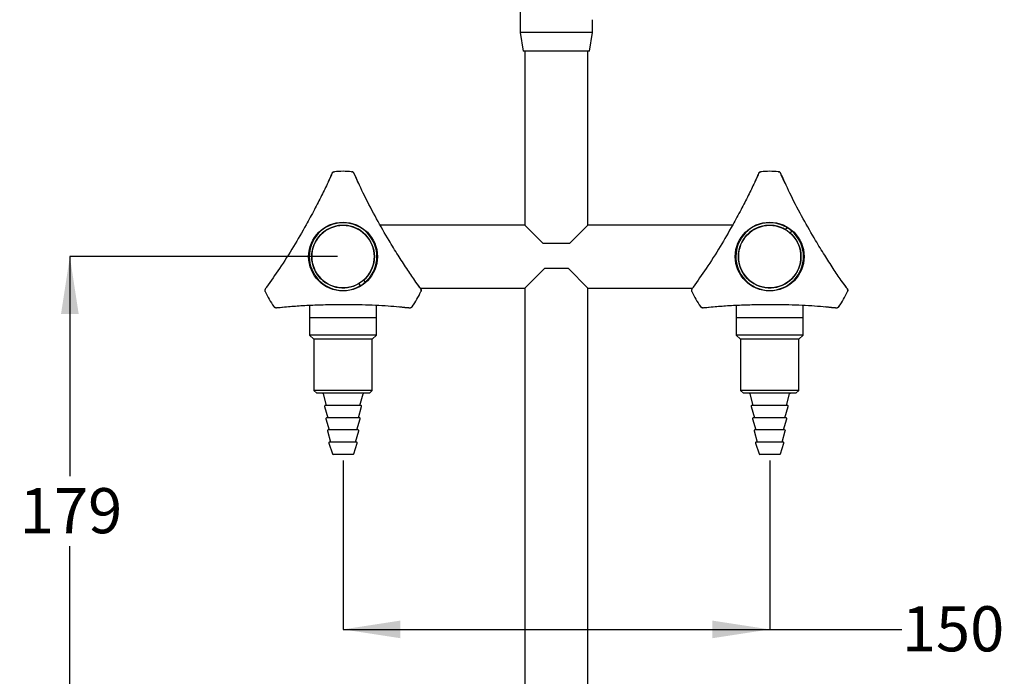
# Model space of a CAD drawing. Units: millimetres. Extents: x 40 to 264, y 25 to 197.
# Drawn here: x 40 to 127, y 63 to 121 of the extents above; entities that cross this region are included whole.
import ezdxf

# ---------------------------------------------------------------- set-up
doc = ezdxf.new("R2010")
doc.units = ezdxf.units.MM
doc.layers.add('DIMENSIONS', color=7, linetype='Continuous')
doc.styles.add('SLDTEXTSTYLE0', font='TXT', dxfattribs={"width": 0.7})
doc.dimstyles.new('SLDDIMSTYLE0', dxfattribs={"dimtxt": 5.037667, "dimasz": 2.116667, "dimexe": 0, "dimexo": 0.0625, "dimgap": 1.259417, "dimtad": 0, "dimtih": 1, "dimtoh": 1, "dimdec": 0, "dimlfac": 4, "dimrnd": 1e-09, "dimzin": 12, "dimdsep": 46, "dimtxsty": 'SLDTEXTSTYLE0', "dimsah": 1, "dimcen": 0.09, "dimadec": 0, "dimazin": 3, "dimtfac": 1, "dimtdec": 0, "dimtofl": 0, "dimtmove": 0, "dimatfit": 3, "dimfxl": 0, "dimfrac": 2, "dimtolj": 1, "dimtzin": 12, "dimarcsym": 0})

# ---------------------------------------------------------------- blocks, each defined once
blk = doc.blocks.new('_D_6')
at = {"layer": 'DIMENSIONS'}
for p, q in [((68.395, 81.938), (68.395, 67.087)), ((105.895, 81.938), (105.895, 67.087)), ((68.395, 67.087), (105.895, 67.087)), ((105.895, 67.087), (117.503, 67.087))]:
    blk.add_line(p, q, dxfattribs=at)
for points in [[(68.395, 67.087), (73.432, 66.312), (73.432, 67.862)], [(105.895, 67.087), (100.857, 67.862), (100.857, 66.312)]]:
    blk.add_solid(points, dxfattribs=at)
at = {"layer": 'DIMENSIONS', "insert": (117.503, 69.124), "char_height": 3.9687, "attachment_point": 1, "style": 'SLDTEXTSTYLE0'}
blk.add_mtext('150', dxfattribs=at)
blk = doc.blocks.new('_D_8')
at = {"layer": 'DIMENSIONS'}
for p, q in [((67.895, 99.874), (44.382, 99.874)), ((44.382, 99.874), (44.382, 80.554)), ((44.382, 55.074), (44.382, 74.395)), ((80.357, 55.074), (44.382, 55.074))]:
    blk.add_line(p, q, dxfattribs=at)
for points in [[(44.382, 99.874), (43.607, 94.836), (45.157, 94.836)], [(44.382, 55.074), (45.157, 60.112), (43.607, 60.112)]]:
    blk.add_solid(points, dxfattribs=at)
at = {"layer": 'DIMENSIONS', "insert": (39.972, 79.511), "char_height": 3.9687, "attachment_point": 1, "style": 'SLDTEXTSTYLE0'}
blk.add_mtext('179', dxfattribs=at)

msp = doc.modelspace()

# ---------------------------------------------------------------- linework, layer by layer
at = {"color": 7, "linetype": 'Continuous', "lineweight": 25}
for p, q in [((83.97, 134.952), (83.97, 119.577)), ((90.32, 119.577), (90.32, 120.709)), ((83.97, 119.577), (84.232, 117.952)), ((90.32, 119.577), (83.97, 119.577)), ((90.057, 117.952), (90.32, 119.577)), ((90.057, 117.952), (84.232, 117.952)), ((84.367, 117.952), (84.367, 102.652)), ((89.922, 102.652), (89.922, 117.952)), ((67.606, 107.333), (67.64, 107.336)), ((69.149, 107.336), (69.183, 107.333)), ((105.106, 107.333), (105.14, 107.336)), ((106.649, 107.336), (106.683, 107.333)), ((67.372, 107.071), (67.091, 106.452)), ((69.436, 107.048), (69.411, 107.102)), ((69.767, 106.301), (69.417, 107.071)), ((104.872, 107.071), (104.591, 106.452)), ((106.936, 107.048), (106.911, 107.102)), ((107.267, 106.301), (106.917, 107.071)), ((82.145, 102.652), (71.628, 102.652)), ((84.367, 102.652), (82.145, 102.652)), ((84.367, 102.652), (85.992, 101.027)), ((88.297, 101.027), (89.922, 102.652)), ((92.145, 102.652), (89.922, 102.652)), ((102.671, 102.652), (92.145, 102.652)), ((107.294, 102.241), (107.426, 102.424)), ((107.832, 102.132), (107.7, 101.949)), ((88.297, 101.027), (85.992, 101.027)), ((86.12, 98.849), (84.367, 97.097)), ((86.12, 98.849), (88.17, 98.849)), ((89.922, 97.097), (88.17, 98.849)), ((70.2, 97.799), (70.332, 97.616)), ((61.661, 97.189), (61.627, 97.141)), ((69.926, 97.324), (69.794, 97.507)), ((75.139, 97.161), (74.743, 97.715)), ((75.16, 97.097), (82.145, 97.097)), ((82.145, 97.097), (84.367, 97.097)), ((84.367, 97.097), (84.367, 59.149)), ((89.922, 97.097), (92.145, 97.097)), ((89.922, 59.149), (89.922, 97.097)), ((92.145, 97.097), (99.122, 97.097)), ((99.161, 97.189), (99.127, 97.141)), ((112.639, 97.161), (112.243, 97.715)), ((61.555, 96.797), (61.541, 96.828)), ((75.248, 96.828), (75.234, 96.797)), ((99.055, 96.797), (99.041, 96.828)), ((112.748, 96.828), (112.734, 96.797)), ((62.33, 95.462), (62.31, 95.49)), ((62.673, 95.39), (63.35, 95.456)), ((65.457, 95.596), (65.457, 94.474)), ((71.332, 94.474), (71.332, 95.595)), ((73.274, 95.472), (74.116, 95.39)), ((74.087, 95.385), (74.146, 95.38)), ((74.48, 95.49), (74.46, 95.462)), ((99.83, 95.462), (99.81, 95.49)), ((100.173, 95.39), (100.85, 95.456)), ((102.957, 95.596), (102.957, 94.474)), ((108.832, 94.474), (108.832, 95.595)), ((110.774, 95.472), (111.616, 95.39)), ((111.587, 95.385), (111.646, 95.38)), ((111.98, 95.49), (111.96, 95.462)), ((65.457, 94.474), (65.457, 92.974)), ((71.332, 94.474), (65.457, 94.474)), ((71.332, 92.974), (71.332, 94.474)), ((102.957, 94.474), (102.957, 92.974)), ((108.832, 94.474), (102.957, 94.474)), ((108.832, 92.974), (108.832, 94.474)), ((65.457, 92.974), (65.832, 92.599)), ((71.332, 92.974), (65.457, 92.974)), ((70.957, 92.599), (71.332, 92.974)), ((102.957, 92.974), (103.332, 92.599)), ((108.832, 92.974), (102.957, 92.974)), ((108.457, 92.599), (108.832, 92.974)), ((65.832, 92.599), (65.832, 88.099)), ((70.957, 92.599), (65.832, 92.599)), ((70.957, 88.099), (70.957, 92.599)), ((103.332, 92.599), (103.332, 88.099)), ((108.457, 92.599), (103.332, 92.599)), ((108.457, 88.099), (108.457, 92.599)), ((65.832, 88.099), (66.082, 87.849)), ((70.957, 88.099), (65.832, 88.099)), ((70.707, 87.849), (66.082, 87.849)), ((66.638, 87.794), (66.923, 86.774)), ((69.866, 86.774), (70.151, 87.794)), ((70.707, 87.849), (70.957, 88.099)), ((103.332, 88.099), (103.582, 87.849)), ((108.457, 88.099), (103.332, 88.099)), ((108.207, 87.849), (103.582, 87.849)), ((104.138, 87.794), (104.423, 86.774)), ((107.366, 86.774), (107.651, 87.794)), ((108.207, 87.849), (108.457, 88.099)), ((66.77, 86.695), (67.048, 85.699)), ((69.96, 86.774), (66.83, 86.774)), ((69.741, 85.699), (70.02, 86.695)), ((104.27, 86.695), (104.548, 85.699)), ((107.46, 86.774), (104.33, 86.774)), ((107.241, 85.699), (107.52, 86.695)), ((69.835, 85.699), (66.955, 85.699)), ((107.335, 85.699), (104.455, 85.699)), ((66.894, 85.62), (67.173, 84.624)), ((69.617, 84.624), (69.895, 85.62)), ((104.394, 85.62), (104.673, 84.624)), ((107.117, 84.624), (107.395, 85.62)), ((67.019, 84.545), (67.298, 83.549)), ((69.71, 84.624), (67.079, 84.624)), ((69.492, 83.549), (69.77, 84.545)), ((104.519, 84.545), (104.798, 83.549)), ((107.21, 84.624), (104.579, 84.624)), ((106.992, 83.549), (107.27, 84.545)), ((67.145, 83.467), (67.457, 82.517)), ((69.585, 83.549), (67.204, 83.549)), ((69.332, 82.517), (69.645, 83.467)), ((104.645, 83.467), (104.957, 82.517)), ((107.085, 83.549), (104.704, 83.549)), ((106.832, 82.517), (107.145, 83.467)), ((69.273, 82.474), (67.517, 82.474)), ((106.773, 82.474), (105.017, 82.474))]:
    msp.add_line(p, q, dxfattribs=at)
for centre, radius in [((68.395, 99.874), 3.025), ((68.395, 99.874), 2.75), ((105.895, 99.874), 3.025), ((105.895, 99.874), 2.75)]:
    msp.add_circle(centre, radius, dxfattribs=at)
for centre, radius, start, end in [((68.395, 99.874), 7.5, 84.22532, 95.77468), ((105.895, 99.874), 7.5, 84.22532, 95.77468), ((68.395, 99.874), 2.975, 310.63042, 300.98951), ((68.395, 99.874), 2.75, 311.02587, 300.59406), ((105.895, 99.874), 2.975, 59.01049, 49.36958), ((105.895, 99.874), 2.75, 59.40594, 48.97413), ((105.895, 99.874), 2.975, 49.36958, 59.01049), ((68.395, 99.874), 2.975, 300.98951, 310.63042), ((68.395, 99.874), 7.5, 204.22532, 215.77468), ((68.395, 99.874), 7.5, 324.22532, 335.77468), ((105.895, 99.874), 7.5, 204.22532, 215.77468), ((105.895, 99.874), 7.5, 324.22532, 335.77468), ((66.566, 87.774), 0.075, 15.61818, 90), ((70.224, 87.774), 0.075, 90, 164.38182), ((104.066, 87.774), 0.075, 15.61818, 90), ((107.724, 87.774), 0.075, 90, 164.38182), ((66.83, 86.712), 0.0625, 90, 195.61818), ((69.96, 86.712), 0.0625, 344.38182, 90), ((104.33, 86.712), 0.0625, 90, 195.61818), ((107.46, 86.712), 0.0625, 344.38182, 90), ((66.955, 85.637), 0.0625, 90, 195.61818), ((69.835, 85.637), 0.0625, 344.38182, 90), ((104.455, 85.637), 0.0625, 90, 195.61818), ((107.335, 85.637), 0.0625, 344.38182, 90), ((67.079, 84.562), 0.0625, 90, 195.61818), ((69.71, 84.562), 0.0625, 344.38182, 90), ((104.579, 84.562), 0.0625, 90, 195.61818), ((107.21, 84.562), 0.0625, 344.38182, 90), ((67.204, 83.487), 0.0625, 90, 198.20848), ((69.585, 83.487), 0.0625, 341.79152, 90), ((104.704, 83.487), 0.0625, 90, 198.20848), ((107.085, 83.487), 0.0625, 341.79152, 90), ((67.517, 82.537), 0.0625, 198.20848, 270), ((69.273, 82.537), 0.0625, 270, 341.79152), ((105.017, 82.537), 0.0625, 198.20848, 270), ((106.773, 82.537), 0.0625, 270, 341.79152)]:
    msp.add_arc(centre, radius, start, end, dxfattribs=at)
for points, knots in [([(67.596, 107.326), (67.588, 107.326), (67.554, 107.325), (67.505, 107.292), (67.462, 107.25), (67.431, 107.199), (67.407, 107.15), (67.382, 107.094), (67.371, 107.069)], [0, 0, 0, 0, 0.037556, 0.16704, 0.294617, 0.466679, 0.765538, 1, 1, 1, 1]), ([(67.445, 107.215), (67.445, 107.216), (67.447, 107.219), (67.459, 107.243), (67.487, 107.28), (67.541, 107.319), (67.584, 107.328), (67.606, 107.333)], [0, 0, 0, 0, 0.0066255, 0.0611307, 0.3962879, 0.6975429, 1, 1, 1, 1]), ([(69.269, 107.3), (69.244, 107.316), (69.217, 107.334), (69.185, 107.331), (69.183, 107.331)], [0, 0, 0, 0, 0.953653, 1, 1, 1, 1]), ([(69.344, 107.215), (69.344, 107.216), (69.342, 107.22), (69.33, 107.244), (69.302, 107.281), (69.248, 107.319), (69.205, 107.328), (69.183, 107.333)], [0, 0, 0, 0, 0.0066252, 0.0647833, 0.3995995, 0.699211, 1, 1, 1, 1]), ([(105.096, 107.326), (105.088, 107.326), (105.054, 107.325), (105.005, 107.292), (104.962, 107.25), (104.931, 107.199), (104.907, 107.15), (104.882, 107.094), (104.871, 107.069)], [0, 0, 0, 0, 0.037556, 0.16704, 0.294617, 0.466679, 0.765538, 1, 1, 1, 1]), ([(104.945, 107.215), (104.945, 107.216), (104.947, 107.219), (104.959, 107.243), (104.987, 107.28), (105.041, 107.319), (105.084, 107.328), (105.106, 107.333)], [0, 0, 0, 0, 0.0066255, 0.0611307, 0.3962879, 0.6975429, 1, 1, 1, 1]), ([(106.769, 107.3), (106.744, 107.316), (106.717, 107.334), (106.685, 107.331), (106.683, 107.331)], [0, 0, 0, 0, 0.953653, 1, 1, 1, 1]), ([(106.844, 107.215), (106.844, 107.216), (106.842, 107.22), (106.83, 107.244), (106.802, 107.281), (106.748, 107.319), (106.705, 107.328), (106.683, 107.333)], [0, 0, 0, 0, 0.0066252, 0.0647833, 0.3995995, 0.699211, 1, 1, 1, 1]), ([(67.36, 107.052), (67.261, 106.827), (67.004, 106.247), (66.502, 105.215), (65.864, 103.97), (65.045, 102.464), (64.027, 100.721), (62.871, 98.873), (62.048, 97.727), (61.661, 97.189)], [0, 0, 0, 0, 0.070509, 0.181947, 0.30318, 0.434082, 0.622126, 0.822407, 1, 1, 1, 1]), ([(69.418, 107.071), (69.412, 107.083), (69.381, 107.149), (69.382, 107.185), (69.332, 107.237), (69.328, 107.241)], [0, 0, 0, 0, 0.175135, 0.937304, 1, 1, 1, 1]), ([(75.128, 97.181), (74.983, 97.38), (74.609, 97.892), (73.966, 98.843), (73.208, 100.018), (72.312, 101.48), (71.311, 103.233), (70.289, 105.159), (69.709, 106.444), (69.436, 107.048)], [0, 0, 0, 0, 0.070509, 0.181947, 0.30318, 0.434082, 0.622126, 0.822407, 1, 1, 1, 1]), ([(104.86, 107.052), (104.761, 106.827), (104.504, 106.247), (104.002, 105.215), (103.364, 103.97), (102.545, 102.464), (101.527, 100.721), (100.371, 98.873), (99.548, 97.727), (99.161, 97.189)], [0, 0, 0, 0, 0.070509, 0.181947, 0.30318, 0.434082, 0.622126, 0.822407, 1, 1, 1, 1]), ([(106.918, 107.071), (106.912, 107.083), (106.881, 107.149), (106.882, 107.185), (106.832, 107.237), (106.828, 107.241)], [0, 0, 0, 0, 0.175135, 0.937304, 1, 1, 1, 1]), ([(112.628, 97.181), (112.483, 97.38), (112.109, 97.892), (111.466, 98.843), (110.708, 100.018), (109.812, 101.48), (108.811, 103.233), (107.789, 105.159), (107.209, 106.444), (106.936, 107.048)], [0, 0, 0, 0, 0.0705093, 0.1819468, 0.3031799, 0.4340815, 0.6221264, 0.8224071, 1, 1, 1, 1]), ([(61.562, 97.026), (61.562, 97.025), (61.559, 97.022), (61.545, 97), (61.527, 96.956), (61.521, 96.89), (61.534, 96.849), (61.541, 96.828)], [0, 0, 0, 0, 0.006625, 0.064783, 0.399599, 0.699211, 1, 1, 1, 1]), ([(61.65, 97.161), (61.643, 97.15), (61.601, 97.091), (61.569, 97.074), (61.55, 97.005), (61.548, 96.999)], [0, 0, 0, 0, 0.175135, 0.937304, 1, 1, 1, 1]), ([(75.248, 96.84), (75.252, 96.846), (75.268, 96.877), (75.263, 96.936), (75.248, 96.994), (75.22, 97.046), (75.189, 97.091), (75.154, 97.141), (75.138, 97.163)], [0, 0, 0, 0, 0.037556, 0.16704, 0.294617, 0.466679, 0.765538, 1, 1, 1, 1]), ([(75.227, 97.026), (75.228, 97.025), (75.23, 97.022), (75.244, 97), (75.262, 96.957), (75.269, 96.891), (75.255, 96.849), (75.248, 96.828)], [0, 0, 0, 0, 0.006625, 0.061131, 0.396288, 0.697543, 1, 1, 1, 1]), ([(99.062, 97.026), (99.062, 97.025), (99.059, 97.022), (99.045, 97), (99.027, 96.956), (99.021, 96.89), (99.034, 96.849), (99.041, 96.828)], [0, 0, 0, 0, 0.006625, 0.064783, 0.399599, 0.699211, 1, 1, 1, 1]), ([(99.15, 97.161), (99.143, 97.15), (99.101, 97.091), (99.069, 97.074), (99.05, 97.005), (99.048, 96.999)], [0, 0, 0, 0, 0.175135, 0.937304, 1, 1, 1, 1]), ([(112.748, 96.84), (112.752, 96.846), (112.768, 96.877), (112.763, 96.936), (112.748, 96.994), (112.72, 97.046), (112.689, 97.091), (112.654, 97.141), (112.638, 97.163)], [0, 0, 0, 0, 0.037556, 0.16704, 0.294617, 0.466679, 0.765538, 1, 1, 1, 1]), ([(112.727, 97.026), (112.728, 97.025), (112.73, 97.022), (112.744, 97), (112.762, 96.957), (112.769, 96.891), (112.755, 96.849), (112.748, 96.828)], [0, 0, 0, 0, 0.006625, 0.061131, 0.396288, 0.697543, 1, 1, 1, 1]), ([(61.527, 96.918), (61.525, 96.888), (61.523, 96.856), (61.542, 96.83), (61.543, 96.829)], [0, 0, 0, 0, 0.953653, 1, 1, 1, 1]), ([(99.027, 96.918), (99.025, 96.888), (99.023, 96.856), (99.042, 96.83), (99.043, 96.829)], [0, 0, 0, 0, 0.9536533, 1, 1, 1, 1]), ([(62.512, 95.381), (62.511, 95.381), (62.507, 95.381), (62.481, 95.379), (62.434, 95.385), (62.374, 95.413), (62.345, 95.445), (62.33, 95.462)], [0, 0, 0, 0, 0.0066255, 0.0611307, 0.3962879, 0.6975429, 1, 1, 1, 1]), ([(62.34, 95.456), (62.344, 95.45), (62.362, 95.42), (62.416, 95.395), (62.474, 95.379), (62.532, 95.377), (62.588, 95.381), (62.648, 95.387), (62.675, 95.39)], [0, 0, 0, 0, 0.037556, 0.1670398, 0.2946168, 0.4666794, 0.7655385, 1, 1, 1, 1]), ([(62.696, 95.389), (62.94, 95.415), (63.571, 95.483), (64.716, 95.565), (66.113, 95.634), (67.827, 95.678), (69.845, 95.669), (72.024, 95.591), (73.428, 95.451), (74.087, 95.385)], [0, 0, 0, 0, 0.070509, 0.181947, 0.30318, 0.434082, 0.622126, 0.822407, 1, 1, 1, 1]), ([(74.116, 95.39), (74.13, 95.389), (74.202, 95.382), (74.233, 95.363), (74.302, 95.381), (74.307, 95.383)], [0, 0, 0, 0, 0.175135, 0.937304, 1, 1, 1, 1]), ([(74.278, 95.381), (74.278, 95.381), (74.282, 95.381), (74.309, 95.379), (74.356, 95.385), (74.416, 95.413), (74.445, 95.445), (74.46, 95.462)], [0, 0, 0, 0, 0.006625, 0.064783, 0.399599, 0.699211, 1, 1, 1, 1]), ([(74.389, 95.404), (74.416, 95.418), (74.444, 95.432), (74.458, 95.461), (74.458, 95.463)], [0, 0, 0, 0, 0.953653, 1, 1, 1, 1]), ([(100.012, 95.381), (100.011, 95.381), (100.007, 95.381), (99.981, 95.379), (99.934, 95.385), (99.874, 95.413), (99.845, 95.445), (99.83, 95.462)], [0, 0, 0, 0, 0.0066255, 0.0611307, 0.3962879, 0.6975429, 1, 1, 1, 1]), ([(99.84, 95.456), (99.844, 95.45), (99.862, 95.42), (99.916, 95.395), (99.974, 95.379), (100.032, 95.377), (100.088, 95.381), (100.148, 95.387), (100.175, 95.39)], [0, 0, 0, 0, 0.037556, 0.16704, 0.294617, 0.466679, 0.765538, 1, 1, 1, 1]), ([(100.196, 95.389), (100.44, 95.415), (101.071, 95.483), (102.216, 95.565), (103.613, 95.634), (105.327, 95.678), (107.345, 95.669), (109.524, 95.591), (110.928, 95.451), (111.587, 95.385)], [0, 0, 0, 0, 0.070509, 0.181947, 0.30318, 0.434082, 0.622126, 0.822407, 1, 1, 1, 1]), ([(111.616, 95.39), (111.63, 95.389), (111.702, 95.382), (111.733, 95.363), (111.802, 95.381), (111.807, 95.383)], [0, 0, 0, 0, 0.175135, 0.937304, 1, 1, 1, 1]), ([(111.778, 95.381), (111.778, 95.381), (111.782, 95.381), (111.809, 95.379), (111.856, 95.385), (111.916, 95.413), (111.945, 95.445), (111.96, 95.462)], [0, 0, 0, 0, 0.006625, 0.064783, 0.399599, 0.699211, 1, 1, 1, 1]), ([(111.889, 95.404), (111.916, 95.418), (111.944, 95.432), (111.958, 95.461), (111.958, 95.463)], [0, 0, 0, 0, 0.9536533, 1, 1, 1, 1])]:
    msp.add_open_spline(points, degree=3, knots=knots, dxfattribs=at)
at = {"layer": 'DIMENSIONS'}
for p, q in [((68.395, 82.474), (68.395, 82.438)), ((105.895, 82.474), (105.895, 82.438))]:
    msp.add_line(p, q, dxfattribs=at)

# ---------------------------------------------------------------- dimensions: what is measured, and where the dimension line sits
dim = msp.add_linear_dim(base=(44.382, 99.874), p1=(80.857, 55.074), p2=(68.395, 99.874), angle=90, dimstyle='SLDDIMSTYLE0', dxfattribs=at)
dim.commit()
dim.dimension.update_dxf_attribs({"geometry": '_D_8', "text_midpoint": (44.382, 77.474), "dimtype": 160})
dim = msp.add_linear_dim(base=(68.395, 67.087), p1=(105.895, 82.438), p2=(68.395, 82.438), dimstyle='SLDDIMSTYLE0', dxfattribs=at)
dim.commit()
dim.dimension.update_dxf_attribs({"geometry": '_D_6', "text_midpoint": (121.913, 67.087), "dimtype": 160})

doc.saveas('drawing.dxf')
